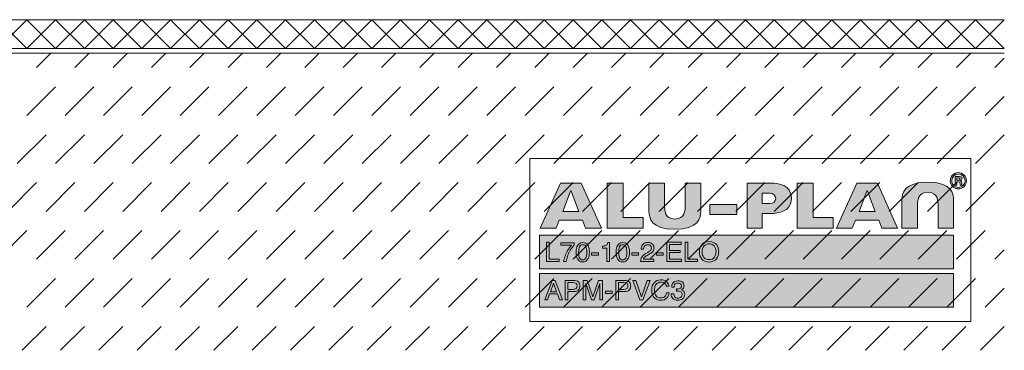
# Model space of a CAD drawing. Units: millimetres. Extents: x 0 to 208, y -210 to 0.
# Drawn here: x 105 to 208, y -208 to -173 of the extents above; entities that cross this region are included whole.
import ezdxf

# ---------------------------------------------------------------- set-up
doc = ezdxf.new("R2010")
doc.units = ezdxf.units.MM
doc.header["$MEASUREMENT"] = 0
for name, color, linetype in [('A_ALUPLAN_LOGOMARKE', 7, 'Continuous'), ('BB_BODENBELAG', 7, 'Continuous'), ('T_TROCKENESTRICH', 7, 'Continuous')]:
    doc.layers.add(name, color=color, linetype=linetype)

# ---------------------------------------------------------------- blocks, each defined once
blk = doc.blocks.new('block 58')
at = {"layer": 'A_ALUPLAN_LOGOMARKE'}
h = blk.add_hatch(color=1, dxfattribs=at)
h.dxf.hatch_style = 2
h.paths.add_polyline_path([(159.5, -196), (202.7, -196), (202.7, -199.5), (159.5, -199.5)])
at = {"layer": 'A_ALUPLAN_LOGOMARKE', "lineweight": 0}
for points in [[(159.5, -196), (202.7, -196), (202.7, -199.5), (159.5, -199.5), (159.5, -196), (159.5, -196)], [(181.1, -197.75), (181.1, -197.75)]]:
    blk.add_lwpolyline(points, dxfattribs=at)
blk = doc.blocks.new('block 57')
at = {"layer": 'A_ALUPLAN_LOGOMARKE'}
blk.add_blockref('block 58', (0, 0), dxfattribs=at)
blk = doc.blocks.new('block 59')
at = {"layer": 'A_ALUPLAN_LOGOMARKE', "lineweight": 0}
for points in [[(160.22, -196.7), (160.5, -196.7), (160.5, -198.49), (161.54, -198.49), (161.54, -198.73), (160.22, -198.73), (160.22, -196.7)], [(172.78, -196.7), (174.29, -196.7), (174.29, -196.95), (173.05, -196.95), (173.05, -197.57), (174.19, -197.57), (174.19, -197.8), (173.05, -197.8), (173.05, -198.49), (174.31, -198.49), (174.31, -198.73), (172.78, -198.73), (172.78, -196.7)], [(174.68, -196.7), (174.96, -196.7), (174.96, -198.49), (176, -198.49), (176, -198.73), (174.68, -198.73), (174.68, -196.7)], [(164.94, -197.82), (165.65, -197.82), (165.65, -198.07), (164.94, -198.07), (164.94, -197.82)], [(169.12, -197.82), (169.83, -197.82), (169.83, -198.07), (169.12, -198.07), (169.12, -197.82)], [(171.69, -197.82), (172.4, -197.82), (172.4, -198.07), (171.69, -198.07), (171.69, -197.82)]]:
    blk.add_lwpolyline(points, dxfattribs=at)
for points, knots in [([(163.12, -196.79), (163.12, -196.79), (163.12, -197.01), (163.12, -197.01), (163.05, -197.07), (162.97, -197.17), (162.86, -197.33), (162.75, -197.48), (162.66, -197.64), (162.57, -197.82), (162.49, -197.99), (162.43, -198.15), (162.39, -198.29), (162.36, -198.38), (162.33, -198.53), (162.28, -198.73), (162.28, -198.73), (162, -198.73), (162, -198.73), (162.07, -198.35), (162.21, -197.98), (162.42, -197.6), (162.55, -197.39), (162.69, -197.2), (162.83, -197.04), (162.83, -197.04), (161.71, -197.04), (161.71, -197.04), (161.71, -197.04), (161.71, -196.79), (161.71, -196.79), (161.71, -196.79), (163.12, -196.79), (163.12, -196.79)], [0, 0, 0, 0, 1, 1, 1, 2, 2, 2, 3, 3, 3, 4, 4, 4, 5, 5, 5, 6, 6, 6, 7, 7, 7, 8, 8, 8, 9, 9, 9, 10, 10, 10, 11, 11, 11, 11]), ([(164.56, -197.07), (164.65, -197.23), (164.7, -197.46), (164.7, -197.74), (164.7, -198.01), (164.66, -198.23), (164.58, -198.41), (164.46, -198.66), (164.26, -198.78), (164, -198.78), (163.75, -198.78), (163.57, -198.68), (163.45, -198.47), (163.36, -198.3), (163.31, -198.07), (163.31, -197.78), (163.31, -197.56), (163.34, -197.37), (163.39, -197.21), (163.51, -196.91), (163.71, -196.76), (164, -196.76), (164.26, -196.76), (164.45, -196.86), (164.56, -197.07)], [0, 0, 0, 0, 1, 1, 1, 2, 2, 2, 3, 3, 3, 4, 4, 4, 5, 5, 5, 6, 6, 6, 7, 7, 7, 8, 8, 8, 8]), ([(164.31, -198.39), (164.39, -198.27), (164.43, -198.06), (164.43, -197.75), (164.43, -197.53), (164.4, -197.34), (164.34, -197.2), (164.28, -197.05), (164.17, -196.98), (164.01, -196.98), (163.86, -196.98), (163.75, -197.05), (163.68, -197.19), (163.61, -197.32), (163.58, -197.52), (163.58, -197.79), (163.58, -197.99), (163.6, -198.16), (163.65, -198.28), (163.71, -198.46), (163.83, -198.56), (163.99, -198.56), (164.13, -198.56), (164.23, -198.5), (164.31, -198.39)], [0, 0, 0, 0, 1, 1, 1, 2, 2, 2, 3, 3, 3, 4, 4, 4, 5, 5, 5, 6, 6, 6, 7, 7, 7, 8, 8, 8, 8]), ([(166.06, -197.33), (166.06, -197.33), (166.06, -197.14), (166.06, -197.14), (166.25, -197.12), (166.37, -197.1), (166.45, -197.05), (166.52, -197.01), (166.57, -196.92), (166.61, -196.76), (166.61, -196.76), (166.81, -196.76), (166.81, -196.76), (166.81, -196.76), (166.81, -198.73), (166.81, -198.73), (166.81, -198.73), (166.54, -198.73), (166.54, -198.73), (166.54, -198.73), (166.54, -197.33), (166.54, -197.33), (166.54, -197.33), (166.06, -197.33), (166.06, -197.33)], [0, 0, 0, 0, 1, 1, 1, 2, 2, 2, 3, 3, 3, 4, 4, 4, 5, 5, 5, 6, 6, 6, 7, 7, 7, 8, 8, 8, 8]), ([(168.74, -197.07), (168.83, -197.23), (168.88, -197.46), (168.88, -197.74), (168.88, -198.01), (168.84, -198.23), (168.76, -198.41), (168.64, -198.66), (168.44, -198.78), (168.17, -198.78), (167.93, -198.78), (167.75, -198.68), (167.63, -198.47), (167.53, -198.3), (167.48, -198.07), (167.48, -197.78), (167.48, -197.56), (167.51, -197.37), (167.57, -197.21), (167.68, -196.91), (167.88, -196.76), (168.18, -196.76), (168.44, -196.76), (168.63, -196.86), (168.74, -197.07)], [0, 0, 0, 0, 1, 1, 1, 2, 2, 2, 3, 3, 3, 4, 4, 4, 5, 5, 5, 6, 6, 6, 7, 7, 7, 8, 8, 8, 8]), ([(168.49, -198.39), (168.57, -198.27), (168.6, -198.06), (168.6, -197.75), (168.6, -197.53), (168.58, -197.34), (168.52, -197.2), (168.46, -197.05), (168.35, -196.98), (168.19, -196.98), (168.04, -196.98), (167.93, -197.05), (167.86, -197.19), (167.79, -197.32), (167.76, -197.52), (167.76, -197.79), (167.76, -197.99), (167.78, -198.16), (167.82, -198.28), (167.89, -198.46), (168.01, -198.56), (168.17, -198.56), (168.3, -198.56), (168.41, -198.5), (168.49, -198.39)], [0, 0, 0, 0, 1, 1, 1, 2, 2, 2, 3, 3, 3, 4, 4, 4, 5, 5, 5, 6, 6, 6, 7, 7, 7, 8, 8, 8, 8]), ([(170.16, -198.29), (170.22, -198.16), (170.35, -198.05), (170.53, -197.94), (170.53, -197.94), (170.8, -197.79), (170.8, -197.79), (170.92, -197.72), (171.01, -197.66), (171.05, -197.61), (171.13, -197.54), (171.17, -197.45), (171.17, -197.35), (171.17, -197.24), (171.13, -197.14), (171.06, -197.08), (170.99, -197.01), (170.9, -196.98), (170.78, -196.98), (170.61, -196.98), (170.49, -197.04), (170.42, -197.17), (170.38, -197.24), (170.37, -197.33), (170.36, -197.46), (170.36, -197.46), (170.1, -197.46), (170.1, -197.46), (170.11, -197.28), (170.14, -197.14), (170.2, -197.04), (170.31, -196.84), (170.51, -196.75), (170.78, -196.75), (171.01, -196.75), (171.18, -196.81), (171.29, -196.93), (171.4, -197.05), (171.45, -197.19), (171.45, -197.34), (171.45, -197.5), (171.39, -197.63), (171.28, -197.75), (171.21, -197.81), (171.1, -197.89), (170.93, -197.98), (170.93, -197.98), (170.73, -198.09), (170.73, -198.09), (170.64, -198.14), (170.57, -198.18), (170.52, -198.23), (170.42, -198.31), (170.36, -198.4), (170.34, -198.5), (170.34, -198.5), (171.44, -198.5), (171.44, -198.5), (171.44, -198.5), (171.44, -198.73), (171.44, -198.73), (171.44, -198.73), (170.05, -198.73), (170.05, -198.73), (170.06, -198.56), (170.1, -198.41), (170.16, -198.29)], [0, 0, 0, 0, 1, 1, 1, 2, 2, 2, 3, 3, 3, 4, 4, 4, 5, 5, 5, 6, 6, 6, 7, 7, 7, 8, 8, 8, 9, 9, 9, 10, 10, 10, 11, 11, 11, 12, 12, 12, 13, 13, 13, 14, 14, 14, 15, 15, 15, 16, 16, 16, 17, 17, 17, 18, 18, 18, 19, 19, 19, 20, 20, 20, 21, 21, 21, 22, 22, 22, 22]), ([(178, -196.99), (178.13, -197.17), (178.2, -197.4), (178.2, -197.68), (178.2, -197.98), (178.12, -198.24), (177.97, -198.44), (177.78, -198.67), (177.52, -198.79), (177.18, -198.79), (176.86, -198.79), (176.61, -198.69), (176.43, -198.48), (176.26, -198.28), (176.18, -198.03), (176.18, -197.73), (176.18, -197.45), (176.25, -197.22), (176.39, -197.02), (176.57, -196.77), (176.83, -196.65), (177.18, -196.65), (177.55, -196.65), (177.82, -196.76), (178, -196.99)], [0, 0, 0, 0, 1, 1, 1, 2, 2, 2, 3, 3, 3, 4, 4, 4, 5, 5, 5, 6, 6, 6, 7, 7, 7, 8, 8, 8, 8]), ([(177.75, -198.28), (177.86, -198.11), (177.92, -197.91), (177.92, -197.69), (177.92, -197.45), (177.85, -197.26), (177.72, -197.11), (177.6, -196.97), (177.42, -196.89), (177.2, -196.89), (176.99, -196.89), (176.81, -196.97), (176.68, -197.11), (176.54, -197.25), (176.47, -197.47), (176.47, -197.75), (176.47, -197.97), (176.53, -198.16), (176.65, -198.31), (176.76, -198.47), (176.95, -198.54), (177.21, -198.54), (177.46, -198.54), (177.64, -198.46), (177.75, -198.28)], [0, 0, 0, 0, 1, 1, 1, 2, 2, 2, 3, 3, 3, 4, 4, 4, 5, 5, 5, 6, 6, 6, 7, 7, 7, 8, 8, 8, 8])]:
    blk.add_open_spline(points, degree=3, knots=knots, dxfattribs=at)
blk = doc.blocks.new('block 61')
at = {"layer": 'A_ALUPLAN_LOGOMARKE'}
h = blk.add_hatch(color=250, dxfattribs=at)
h.dxf.hatch_style = 2
h.paths.add_polyline_path([(159.5, -200), (202.7, -200), (202.7, -203.5), (159.5, -203.5)])
at = {"layer": 'A_ALUPLAN_LOGOMARKE', "lineweight": 0}
for points in [[(159.5, -200), (202.7, -200), (202.7, -203.5), (159.5, -203.5), (159.5, -200), (159.5, -200)], [(181.1, -201.75), (181.1, -201.75)]]:
    blk.add_lwpolyline(points, dxfattribs=at)
blk = doc.blocks.new('block 60')
at = {"layer": 'A_ALUPLAN_LOGOMARKE'}
blk.add_blockref('block 61', (0, 0), dxfattribs=at)
blk = doc.blocks.new('block 62')
at = {"layer": 'A_ALUPLAN_LOGOMARKE', "lineweight": 0}
for points in [[(160.82, -200.71), (161.14, -200.71), (161.89, -202.73), (161.58, -202.73), (161.37, -202.12), (160.55, -202.12), (160.33, -202.73), (160.04, -202.73), (160.82, -200.71)], [(161.28, -201.9), (160.97, -201.01), (160.64, -201.9), (161.28, -201.9)], [(169.54, -200.71), (170.14, -202.43), (170.72, -200.71), (171.04, -200.71), (170.28, -202.73), (169.98, -202.73), (169.23, -200.71), (169.54, -200.71)], [(166.38, -201.82), (167.09, -201.82), (167.09, -202.07), (166.38, -202.07), (166.38, -201.82)]]:
    blk.add_lwpolyline(points, dxfattribs=at)
for points, knots in [([(162.18, -200.71), (162.18, -200.71), (163.1, -200.71), (163.1, -200.71), (163.29, -200.71), (163.43, -200.76), (163.55, -200.86), (163.66, -200.96), (163.72, -201.1), (163.72, -201.29), (163.72, -201.44), (163.67, -201.58), (163.57, -201.7), (163.46, -201.82), (163.31, -201.87), (163.1, -201.87), (163.1, -201.87), (162.46, -201.87), (162.46, -201.87), (162.46, -201.87), (162.46, -202.73), (162.46, -202.73), (162.46, -202.73), (162.18, -202.73), (162.18, -202.73), (162.18, -202.73), (162.18, -200.71), (162.18, -200.71)], [0, 0, 0, 0, 1, 1, 1, 2, 2, 2, 3, 3, 3, 4, 4, 4, 5, 5, 5, 6, 6, 6, 7, 7, 7, 8, 8, 8, 9, 9, 9, 9]), ([(163.26, -200.98), (163.2, -200.95), (163.12, -200.94), (163.01, -200.94), (163.01, -200.94), (162.46, -200.94), (162.46, -200.94), (162.46, -200.94), (162.46, -201.64), (162.46, -201.64), (162.46, -201.64), (163.01, -201.64), (163.01, -201.64), (163.14, -201.64), (163.24, -201.62), (163.32, -201.56), (163.39, -201.51), (163.43, -201.42), (163.43, -201.29), (163.43, -201.14), (163.38, -201.04), (163.26, -200.98)], [0, 0, 0, 0, 1, 1, 1, 2, 2, 2, 3, 3, 3, 4, 4, 4, 5, 5, 5, 6, 6, 6, 7, 7, 7, 7]), ([(164.07, -200.71), (164.07, -200.71), (164.47, -200.71), (164.47, -200.71), (164.47, -200.71), (165.07, -202.42), (165.07, -202.42), (165.07, -202.42), (165.66, -200.71), (165.66, -200.71), (165.66, -200.71), (166.06, -200.71), (166.06, -200.71), (166.06, -200.71), (166.06, -202.73), (166.06, -202.73), (166.06, -202.73), (165.79, -202.73), (165.79, -202.73), (165.79, -202.73), (165.79, -201.53), (165.79, -201.53), (165.79, -201.49), (165.79, -201.42), (165.79, -201.33), (165.8, -201.23), (165.8, -201.13), (165.8, -201.02), (165.8, -201.02), (165.2, -202.73), (165.2, -202.73), (165.2, -202.73), (164.93, -202.73), (164.93, -202.73), (164.93, -202.73), (164.33, -201.02), (164.33, -201.02), (164.33, -201.02), (164.33, -201.08), (164.33, -201.08), (164.33, -201.13), (164.33, -201.21), (164.33, -201.31), (164.34, -201.41), (164.34, -201.49), (164.34, -201.53), (164.34, -201.53), (164.34, -202.73), (164.34, -202.73), (164.34, -202.73), (164.07, -202.73), (164.07, -202.73), (164.07, -202.73), (164.07, -200.71), (164.07, -200.71)], [0, 0, 0, 0, 1, 1, 1, 2, 2, 2, 3, 3, 3, 4, 4, 4, 5, 5, 5, 6, 6, 6, 7, 7, 7, 8, 8, 8, 9, 9, 9, 10, 10, 10, 11, 11, 11, 12, 12, 12, 13, 13, 13, 14, 14, 14, 15, 15, 15, 16, 16, 16, 17, 17, 17, 18, 18, 18, 18]), ([(167.47, -200.71), (167.47, -200.71), (168.4, -200.71), (168.4, -200.71), (168.58, -200.71), (168.73, -200.76), (168.85, -200.86), (168.96, -200.96), (169.02, -201.1), (169.02, -201.29), (169.02, -201.44), (168.96, -201.58), (168.86, -201.7), (168.76, -201.82), (168.61, -201.87), (168.4, -201.87), (168.4, -201.87), (167.75, -201.87), (167.75, -201.87), (167.75, -201.87), (167.75, -202.73), (167.75, -202.73), (167.75, -202.73), (167.47, -202.73), (167.47, -202.73), (167.47, -202.73), (167.47, -200.71), (167.47, -200.71)], [0, 0, 0, 0, 1, 1, 1, 2, 2, 2, 3, 3, 3, 4, 4, 4, 5, 5, 5, 6, 6, 6, 7, 7, 7, 8, 8, 8, 9, 9, 9, 9]), ([(168.56, -200.98), (168.5, -200.95), (168.42, -200.94), (168.31, -200.94), (168.31, -200.94), (167.75, -200.94), (167.75, -200.94), (167.75, -200.94), (167.75, -201.64), (167.75, -201.64), (167.75, -201.64), (168.31, -201.64), (168.31, -201.64), (168.43, -201.64), (168.54, -201.62), (168.61, -201.56), (168.69, -201.51), (168.73, -201.42), (168.73, -201.29), (168.73, -201.14), (168.68, -201.04), (168.56, -200.98)], [0, 0, 0, 0, 1, 1, 1, 2, 2, 2, 3, 3, 3, 4, 4, 4, 5, 5, 5, 6, 6, 6, 7, 7, 7, 7]), ([(172.77, -200.85), (172.91, -200.99), (172.99, -201.14), (173.01, -201.31), (173.01, -201.31), (172.73, -201.31), (172.73, -201.31), (172.7, -201.18), (172.64, -201.08), (172.55, -201), (172.46, -200.93), (172.33, -200.89), (172.17, -200.89), (171.97, -200.89), (171.81, -200.96), (171.68, -201.1), (171.56, -201.24), (171.5, -201.45), (171.5, -201.74), (171.5, -201.98), (171.55, -202.17), (171.66, -202.32), (171.78, -202.47), (171.94, -202.54), (172.16, -202.54), (172.37, -202.54), (172.52, -202.46), (172.63, -202.31), (172.68, -202.23), (172.73, -202.12), (172.75, -201.99), (172.75, -201.99), (173.03, -201.99), (173.03, -201.99), (173, -202.2), (172.92, -202.38), (172.79, -202.52), (172.62, -202.7), (172.41, -202.78), (172.13, -202.78), (171.89, -202.78), (171.69, -202.71), (171.53, -202.57), (171.32, -202.38), (171.21, -202.09), (171.21, -201.7), (171.21, -201.4), (171.29, -201.15), (171.45, -200.96), (171.62, -200.75), (171.86, -200.65), (172.17, -200.65), (172.42, -200.65), (172.63, -200.72), (172.77, -200.85)], [0, 0, 0, 0, 1, 1, 1, 2, 2, 2, 3, 3, 3, 4, 4, 4, 5, 5, 5, 6, 6, 6, 7, 7, 7, 8, 8, 8, 9, 9, 9, 10, 10, 10, 11, 11, 11, 12, 12, 12, 13, 13, 13, 14, 14, 14, 15, 15, 15, 16, 16, 16, 17, 17, 17, 18, 18, 18, 18]), ([(173.4, -202.59), (173.29, -202.46), (173.24, -202.31), (173.24, -202.12), (173.24, -202.12), (173.5, -202.12), (173.5, -202.12), (173.52, -202.25), (173.54, -202.34), (173.58, -202.4), (173.64, -202.51), (173.76, -202.56), (173.94, -202.56), (174.07, -202.56), (174.18, -202.52), (174.26, -202.45), (174.34, -202.38), (174.38, -202.29), (174.38, -202.18), (174.38, -202.05), (174.34, -201.95), (174.25, -201.9), (174.17, -201.84), (174.05, -201.82), (173.9, -201.82), (173.88, -201.82), (173.86, -201.82), (173.84, -201.82), (173.83, -201.82), (173.81, -201.82), (173.79, -201.82), (173.79, -201.82), (173.79, -201.6), (173.79, -201.6), (173.82, -201.6), (173.84, -201.6), (173.86, -201.6), (173.88, -201.61), (173.89, -201.61), (173.92, -201.61), (174.01, -201.61), (174.09, -201.59), (174.15, -201.56), (174.26, -201.51), (174.31, -201.42), (174.31, -201.29), (174.31, -201.19), (174.27, -201.11), (174.2, -201.06), (174.13, -201.01), (174.05, -200.98), (173.95, -200.98), (173.78, -200.98), (173.67, -201.03), (173.6, -201.14), (173.57, -201.21), (173.55, -201.29), (173.54, -201.4), (173.54, -201.4), (173.29, -201.4), (173.29, -201.4), (173.29, -201.26), (173.32, -201.13), (173.38, -201.03), (173.48, -200.85), (173.67, -200.75), (173.93, -200.75), (174.13, -200.75), (174.29, -200.8), (174.41, -200.89), (174.52, -200.98), (174.57, -201.11), (174.57, -201.28), (174.57, -201.4), (174.54, -201.5), (174.47, -201.57), (174.43, -201.62), (174.38, -201.66), (174.31, -201.68), (174.42, -201.71), (174.5, -201.77), (174.56, -201.85), (174.62, -201.93), (174.65, -202.03), (174.65, -202.15), (174.65, -202.33), (174.59, -202.49), (174.46, -202.61), (174.33, -202.72), (174.15, -202.78), (173.92, -202.78), (173.68, -202.78), (173.51, -202.72), (173.4, -202.59)], [0, 0, 0, 0, 1, 1, 1, 2, 2, 2, 3, 3, 3, 4, 4, 4, 5, 5, 5, 6, 6, 6, 7, 7, 7, 8, 8, 8, 9, 9, 9, 10, 10, 10, 11, 11, 11, 12, 12, 12, 13, 13, 13, 14, 14, 14, 15, 15, 15, 16, 16, 16, 17, 17, 17, 18, 18, 18, 19, 19, 19, 20, 20, 20, 21, 21, 21, 22, 22, 22, 23, 23, 23, 24, 24, 24, 25, 25, 25, 26, 26, 26, 27, 27, 27, 28, 28, 28, 29, 29, 29, 30, 30, 30, 31, 31, 31, 31])]:
    blk.add_open_spline(points, degree=3, knots=knots, dxfattribs=at)
blk = doc.blocks.new('block 64')
at = {"layer": 'A_ALUPLAN_LOGOMARKE'}
h = blk.add_hatch(color=250, dxfattribs=at)
edge = h.paths.add_edge_path()
edge.add_spline(control_points=[(200.01, -191.51), (198.96, -191.51), (198.94, -192.39), (198.94, -192.98), (198.94, -192.98), (198.94, -195.25), (198.94, -195.25), (198.94, -195.25), (197.32, -195.25), (197.32, -195.25), (197.32, -195.25), (197.32, -192.34), (197.32, -192.34), (197.32, -191.64), (197.53, -190.45), (200.01, -190.45), (202.5, -190.45), (202.71, -191.64), (202.71, -192.34), (202.71, -192.34), (202.71, -195.25), (202.71, -195.25), (202.71, -195.25), (201.09, -195.25), (201.09, -195.25), (201.09, -195.25), (201.09, -192.98), (201.09, -192.98), (201.09, -192.39), (201.07, -191.51), (200.01, -191.51)], knot_values=[0, 0, 0, 0, 1, 1, 1, 2, 2, 2, 3, 3, 3, 4, 4, 4, 5, 5, 5, 6, 6, 6, 7, 7, 7, 8, 8, 8, 9, 9, 9, 10, 10, 10, 10], degree=3, periodic=1)
at = {"layer": 'A_ALUPLAN_LOGOMARKE', "lineweight": 0}
blk.add_open_spline([(200.01, -191.51), (198.96, -191.51), (198.94, -192.39), (198.94, -192.98), (198.94, -192.98), (198.94, -195.25), (198.94, -195.25), (198.94, -195.25), (197.32, -195.25), (197.32, -195.25), (197.32, -195.25), (197.32, -192.34), (197.32, -192.34), (197.32, -191.64), (197.53, -190.45), (200.01, -190.45), (202.5, -190.45), (202.71, -191.64), (202.71, -192.34), (202.71, -192.34), (202.71, -195.25), (202.71, -195.25), (202.71, -195.25), (201.09, -195.25), (201.09, -195.25), (201.09, -195.25), (201.09, -192.98), (201.09, -192.98), (201.09, -192.39), (201.07, -191.51), (200.01, -191.51)], degree=3, knots=[0, 0, 0, 0, 1, 1, 1, 2, 2, 2, 3, 3, 3, 4, 4, 4, 5, 5, 5, 6, 6, 6, 7, 7, 7, 8, 8, 8, 9, 9, 9, 10, 10, 10, 10], dxfattribs=at)
blk = doc.blocks.new('block 65')
at = {"layer": 'A_ALUPLAN_LOGOMARKE'}
blk.add_hatch(color=250, dxfattribs=at).paths.add_polyline_path([(186.4, -195.25), (186.4, -190.56), (188.04, -190.56), (188.04, -194.13), (190.15, -194.13), (190.15, -195.25)])
at = {"layer": 'A_ALUPLAN_LOGOMARKE', "lineweight": 0}
blk.add_lwpolyline([(186.4, -195.25), (186.4, -190.56), (188.04, -190.56), (188.04, -194.13), (190.15, -194.13), (190.15, -195.25), (186.4, -195.25)], dxfattribs=at)
blk = doc.blocks.new('block 66')
at = {"layer": 'A_ALUPLAN_LOGOMARKE'}
blk.add_hatch(color=250, dxfattribs=at).paths.add_polyline_path([(177.28, -192.79), (180.09, -192.79), (180.09, -193.84), (177.28, -193.84)])
at = {"layer": 'A_ALUPLAN_LOGOMARKE', "lineweight": 0}
blk.add_lwpolyline([(177.28, -192.79), (180.09, -192.79), (180.09, -193.84), (177.28, -193.84), (177.28, -192.79)], dxfattribs=at)
blk = doc.blocks.new('block 67')
at = {"layer": 'A_ALUPLAN_LOGOMARKE'}
h = blk.add_hatch(color=250, dxfattribs=at)
edge = h.paths.add_edge_path()
edge.add_spline(control_points=[(173.62, -194.3), (174.68, -194.3), (174.7, -193.42), (174.7, -192.84), (174.7, -192.84), (174.7, -190.56), (174.7, -190.56), (174.7, -190.56), (176.32, -190.56), (176.32, -190.56), (176.32, -190.56), (176.32, -193.47), (176.32, -193.47), (176.32, -194.17), (176.1, -195.37), (173.62, -195.37), (171.14, -195.37), (170.92, -194.17), (170.92, -193.47), (170.92, -193.47), (170.92, -190.56), (170.92, -190.56), (170.92, -190.56), (172.54, -190.56), (172.54, -190.56), (172.54, -190.56), (172.54, -192.84), (172.54, -192.84), (172.54, -193.42), (172.56, -194.3), (173.62, -194.3)], knot_values=[0, 0, 0, 0, 1, 1, 1, 2, 2, 2, 3, 3, 3, 4, 4, 4, 5, 5, 5, 6, 6, 6, 7, 7, 7, 8, 8, 8, 9, 9, 9, 10, 10, 10, 10], degree=3, periodic=1)
at = {"layer": 'A_ALUPLAN_LOGOMARKE', "lineweight": 0}
blk.add_open_spline([(173.62, -194.3), (174.68, -194.3), (174.7, -193.42), (174.7, -192.84), (174.7, -192.84), (174.7, -190.56), (174.7, -190.56), (174.7, -190.56), (176.32, -190.56), (176.32, -190.56), (176.32, -190.56), (176.32, -193.47), (176.32, -193.47), (176.32, -194.17), (176.1, -195.37), (173.62, -195.37), (171.14, -195.37), (170.92, -194.17), (170.92, -193.47), (170.92, -193.47), (170.92, -190.56), (170.92, -190.56), (170.92, -190.56), (172.54, -190.56), (172.54, -190.56), (172.54, -190.56), (172.54, -192.84), (172.54, -192.84), (172.54, -193.42), (172.56, -194.3), (173.62, -194.3)], degree=3, knots=[0, 0, 0, 0, 1, 1, 1, 2, 2, 2, 3, 3, 3, 4, 4, 4, 5, 5, 5, 6, 6, 6, 7, 7, 7, 8, 8, 8, 9, 9, 9, 10, 10, 10, 10], dxfattribs=at)
blk = doc.blocks.new('block 68')
at = {"layer": 'A_ALUPLAN_LOGOMARKE'}
blk.add_hatch(color=250, dxfattribs=at).paths.add_polyline_path([(166.56, -195.25), (166.56, -190.56), (168.21, -190.56), (168.21, -194.13), (170.32, -194.13), (170.32, -195.25)])
at = {"layer": 'A_ALUPLAN_LOGOMARKE', "lineweight": 0}
blk.add_lwpolyline([(166.56, -195.25), (166.56, -190.56), (168.21, -190.56), (168.21, -194.13), (170.32, -194.13), (170.32, -195.25), (166.56, -195.25)], dxfattribs=at)
blk = doc.blocks.new('block 63')
at = {"layer": 'A_ALUPLAN_LOGOMARKE'}
h = blk.add_hatch(color=250, dxfattribs=at)
edge = h.paths.add_edge_path()
edge.add_spline(control_points=[(204.05, -190.31), (204.05, -189.84), (203.67, -189.46), (203.2, -189.46), (202.74, -189.46), (202.36, -189.85), (202.36, -190.31), (202.36, -190.77), (202.74, -191.15), (203.2, -191.15), (203.67, -191.15), (204.05, -190.77), (204.05, -190.31)], knot_values=[0, 0, 0, 0, 1, 1, 1, 2, 2, 2, 3, 3, 3, 4, 4, 4, 4], degree=3, periodic=1)
edge = h.paths.add_edge_path()
edge.add_spline(control_points=[(203.9, -190.31), (203.9, -190.69), (203.59, -191), (203.2, -191), (202.82, -191), (202.51, -190.69), (202.51, -190.31), (202.51, -189.93), (202.82, -189.61), (203.2, -189.61), (203.59, -189.61), (203.9, -189.92), (203.9, -190.31)], knot_values=[0, 0, 0, 0, 1, 1, 1, 2, 2, 2, 3, 3, 3, 4, 4, 4, 4], degree=3, periodic=1)
edge = h.paths.add_edge_path()
edge.add_spline(control_points=[(203.61, -190.75), (203.53, -190.59), (203.65, -190.42), (203.43, -190.33), (203.53, -190.29), (203.59, -190.23), (203.59, -190.12), (203.59, -189.89), (203.37, -189.85), (203.19, -189.85), (203.19, -189.85), (202.86, -189.85), (202.86, -189.85), (202.86, -189.85), (202.86, -190.75), (202.86, -190.75), (202.86, -190.75), (203.06, -190.75), (203.06, -190.75), (203.06, -190.75), (203.06, -190.41), (203.06, -190.41), (203.06, -190.41), (203.16, -190.41), (203.16, -190.41), (203.48, -190.41), (203.33, -190.57), (203.41, -190.75), (203.41, -190.75), (203.61, -190.75), (203.61, -190.75)], knot_values=[0, 0, 0, 0, 1, 1, 1, 2, 2, 2, 3, 3, 3, 4, 4, 4, 5, 5, 5, 6, 6, 6, 7, 7, 7, 8, 8, 8, 9, 9, 9, 10, 10, 10, 10], degree=3, periodic=1)
edge = h.paths.add_edge_path()
edge.add_spline(control_points=[(203.4, -190.13), (203.4, -190.25), (203.28, -190.26), (203.18, -190.26), (203.18, -190.26), (203.06, -190.26), (203.06, -190.26), (203.06, -190.26), (203.06, -190.01), (203.06, -190.01), (203.06, -190.01), (203.18, -190.01), (203.18, -190.01), (203.26, -190.01), (203.4, -190.01), (203.4, -190.13)], knot_values=[0, 0, 0, 0, 1, 1, 1, 2, 2, 2, 3, 3, 3, 4, 4, 4, 5, 5, 5, 5], degree=3, periodic=1)
h = blk.add_hatch(color=250, dxfattribs=at)
h.paths.add_polyline_path([(161.69, -190.56), (159.58, -195.25), (161.22, -195.25), (161.55, -194.43), (163.99, -194.43), (164.31, -195.25), (165.96, -195.25), (163.85, -190.56)])
h.paths.add_polyline_path([(161.92, -193.52), (162.72, -191.41), (162.77, -191.32), (162.81, -191.41), (163.61, -193.52)])
h = blk.add_hatch(color=250, dxfattribs=at)
edge = h.paths.add_edge_path()
edge.add_spline(control_points=[(182.74, -191.61), (182.74, -191.61), (183.55, -191.61), (183.55, -191.61), (183.87, -191.61), (184.15, -191.85), (184.15, -192.15), (184.15, -192.45), (183.87, -192.69), (183.55, -192.69), (183.55, -192.69), (182.74, -192.69), (182.74, -192.69), (182.74, -192.69), (182.74, -191.61), (182.74, -191.61)], knot_values=[0, 0, 0, 0, 1, 1, 1, 2, 2, 2, 3, 3, 3, 4, 4, 4, 5, 5, 5, 5], degree=3, periodic=1)
edge = h.paths.add_edge_path()
edge.add_spline(control_points=[(181.17, -190.56), (181.17, -190.56), (181.17, -195.25), (181.17, -195.25), (181.17, -195.25), (182.74, -195.25), (182.74, -195.25), (182.74, -195.25), (182.74, -193.72), (182.74, -193.72), (182.74, -193.72), (183.64, -193.72), (183.64, -193.72), (184.38, -193.72), (185.79, -193.55), (185.79, -192.13), (185.79, -190.72), (184.38, -190.56), (183.64, -190.56), (183.64, -190.56), (182.74, -190.56), (182.74, -190.56), (182.74, -190.56), (181.17, -190.56), (181.17, -190.56)], knot_values=[0, 0, 0, 0, 1, 1, 1, 2, 2, 2, 3, 3, 3, 4, 4, 4, 5, 5, 5, 6, 6, 6, 7, 7, 7, 8, 8, 8, 8], degree=3, periodic=1)
h = blk.add_hatch(color=250, dxfattribs=at)
h.paths.add_polyline_path([(192.61, -190.56), (190.5, -195.25), (192.14, -195.25), (192.47, -194.43), (194.9, -194.43), (195.23, -195.25), (196.87, -195.25), (194.77, -190.56)])
h.paths.add_polyline_path([(192.84, -193.52), (193.64, -191.41), (193.69, -191.32), (193.73, -191.41), (194.53, -193.52)])
at = {"layer": 'A_ALUPLAN_LOGOMARKE', "lineweight": 0}
for points in [[(161.69, -190.56), (159.58, -195.25), (161.22, -195.25), (161.55, -194.43), (163.99, -194.43), (164.31, -195.25), (165.96, -195.25), (163.85, -190.56), (161.69, -190.56)], [(192.61, -190.56), (190.5, -195.25), (192.14, -195.25), (192.47, -194.43), (194.9, -194.43), (195.23, -195.25), (196.87, -195.25), (194.77, -190.56), (192.61, -190.56)], [(161.92, -193.52), (162.72, -191.41), (162.77, -191.32), (162.81, -191.41), (163.61, -193.52), (161.92, -193.52)], [(192.84, -193.52), (193.64, -191.41), (193.69, -191.32), (193.73, -191.41), (194.53, -193.52), (192.84, -193.52)]]:
    blk.add_lwpolyline(points, dxfattribs=at)
for points, knots in [([(204.05, -190.31), (204.05, -189.84), (203.67, -189.46), (203.2, -189.46), (202.74, -189.46), (202.36, -189.85), (202.36, -190.31), (202.36, -190.77), (202.74, -191.15), (203.2, -191.15), (203.67, -191.15), (204.05, -190.77), (204.05, -190.31)], [0, 0, 0, 0, 1, 1, 1, 2, 2, 2, 3, 3, 3, 4, 4, 4, 4]), ([(203.9, -190.31), (203.9, -190.69), (203.59, -191), (203.2, -191), (202.82, -191), (202.51, -190.69), (202.51, -190.31), (202.51, -189.93), (202.82, -189.61), (203.2, -189.61), (203.59, -189.61), (203.9, -189.92), (203.9, -190.31)], [0, 0, 0, 0, 1, 1, 1, 2, 2, 2, 3, 3, 3, 4, 4, 4, 4]), ([(203.61, -190.75), (203.53, -190.59), (203.65, -190.42), (203.43, -190.33), (203.53, -190.29), (203.59, -190.23), (203.59, -190.12), (203.59, -189.89), (203.37, -189.85), (203.19, -189.85), (203.19, -189.85), (202.86, -189.85), (202.86, -189.85), (202.86, -189.85), (202.86, -190.75), (202.86, -190.75), (202.86, -190.75), (203.06, -190.75), (203.06, -190.75), (203.06, -190.75), (203.06, -190.41), (203.06, -190.41), (203.06, -190.41), (203.16, -190.41), (203.16, -190.41), (203.48, -190.41), (203.33, -190.57), (203.41, -190.75), (203.41, -190.75), (203.61, -190.75), (203.61, -190.75)], [0, 0, 0, 0, 1, 1, 1, 2, 2, 2, 3, 3, 3, 4, 4, 4, 5, 5, 5, 6, 6, 6, 7, 7, 7, 8, 8, 8, 9, 9, 9, 10, 10, 10, 10]), ([(203.4, -190.13), (203.4, -190.25), (203.28, -190.26), (203.18, -190.26), (203.18, -190.26), (203.06, -190.26), (203.06, -190.26), (203.06, -190.26), (203.06, -190.01), (203.06, -190.01), (203.06, -190.01), (203.18, -190.01), (203.18, -190.01), (203.26, -190.01), (203.4, -190.01), (203.4, -190.13)], [0, 0, 0, 0, 1, 1, 1, 2, 2, 2, 3, 3, 3, 4, 4, 4, 5, 5, 5, 5]), ([(181.17, -190.56), (181.17, -190.56), (181.17, -195.25), (181.17, -195.25), (181.17, -195.25), (182.74, -195.25), (182.74, -195.25), (182.74, -195.25), (182.74, -193.72), (182.74, -193.72), (182.74, -193.72), (183.64, -193.72), (183.64, -193.72), (184.38, -193.72), (185.79, -193.55), (185.79, -192.13), (185.79, -190.72), (184.38, -190.56), (183.64, -190.56), (183.64, -190.56), (182.74, -190.56), (182.74, -190.56), (182.74, -190.56), (181.17, -190.56), (181.17, -190.56)], [0, 0, 0, 0, 1, 1, 1, 2, 2, 2, 3, 3, 3, 4, 4, 4, 5, 5, 5, 6, 6, 6, 7, 7, 7, 8, 8, 8, 8]), ([(182.74, -191.61), (182.74, -191.61), (183.55, -191.61), (183.55, -191.61), (183.87, -191.61), (184.15, -191.85), (184.15, -192.15), (184.15, -192.45), (183.87, -192.69), (183.55, -192.69), (183.55, -192.69), (182.74, -192.69), (182.74, -192.69), (182.74, -192.69), (182.74, -191.61), (182.74, -191.61)], [0, 0, 0, 0, 1, 1, 1, 2, 2, 2, 3, 3, 3, 4, 4, 4, 5, 5, 5, 5])]:
    blk.add_open_spline(points, degree=3, knots=knots, dxfattribs=at)
at = {"layer": 'A_ALUPLAN_LOGOMARKE'}
for name in ['block 68', 'block 67', 'block 65', 'block 64', 'block 66']:
    blk.add_blockref(name, (0, 0), dxfattribs=at)

msp = doc.modelspace()

# ---------------------------------------------------------------- linework, layer by layer
at = {"layer": 'A_ALUPLAN_LOGOMARKE', "lineweight": 0}
msp.add_lwpolyline([(158.5, -188), (204.5, -188), (204.5, -205), (158.5, -205), (158.5, -188), (158.5, -188)], dxfattribs=at)
at = {"layer": 'BB_BODENBELAG', "color": 250, "lineweight": 20}
for points in [[(208, -176.5), (44.5, -176.5), (44.5, -173.5), (208, -173.5)], [(106, -173.5), (103, -176.5)], [(103, -173.5), (106, -176.5)], [(109, -173.5), (106, -176.5)], [(106, -173.5), (109, -176.5)], [(112, -173.5), (109, -176.5)], [(109, -173.5), (112, -176.5)], [(115, -173.5), (112, -176.5)], [(112, -173.5), (115, -176.5)], [(118, -173.5), (115, -176.5)], [(115, -173.5), (118, -176.5)], [(121, -173.5), (118, -176.5)], [(118, -173.5), (121, -176.5)], [(124, -173.5), (121, -176.5)], [(121, -173.5), (124, -176.5)], [(127, -173.5), (124, -176.5)], [(124, -173.5), (127, -176.5)], [(130, -173.5), (127, -176.5)], [(127, -173.5), (130, -176.5)], [(133, -173.5), (130, -176.5)], [(130, -173.5), (133, -176.5)], [(136, -173.5), (133, -176.5)], [(133, -173.5), (136, -176.5)], [(139, -173.5), (136, -176.5)], [(136, -173.5), (139, -176.5)], [(142, -173.5), (139, -176.5)], [(139, -173.5), (142, -176.5)], [(145, -173.5), (142, -176.5)], [(142, -173.5), (145, -176.5)], [(148, -173.5), (145, -176.5)], [(145, -173.5), (148, -176.5)], [(151, -173.5), (148, -176.5)], [(148, -173.5), (151, -176.5)], [(154, -173.5), (151, -176.5)], [(151, -173.5), (154, -176.5)], [(157, -173.5), (154, -176.5)], [(154, -173.5), (157, -176.5)], [(160, -173.5), (157, -176.5)], [(157, -173.5), (160, -176.5)], [(163, -173.5), (160, -176.5)], [(160, -173.5), (163, -176.5)], [(166, -173.5), (163, -176.5)], [(163, -173.5), (166, -176.5)], [(169, -173.5), (166, -176.5)], [(166, -173.5), (169, -176.5)], [(172, -173.5), (169, -176.5)], [(169, -173.5), (172, -176.5)], [(175, -173.5), (172, -176.5)], [(172, -173.5), (175, -176.5)], [(178, -173.5), (175, -176.5)], [(175, -173.5), (178, -176.5)], [(181, -173.5), (178, -176.5)], [(178, -173.5), (181, -176.5)], [(184, -173.5), (181, -176.5)], [(181, -173.5), (184, -176.5)], [(187, -173.5), (184, -176.5)], [(184, -173.5), (187, -176.5)], [(190, -173.5), (187, -176.5)], [(187, -173.5), (190, -176.5)], [(193, -173.5), (190, -176.5)], [(190, -173.5), (193, -176.5)], [(196, -173.5), (193, -176.5)], [(193, -173.5), (196, -176.5)], [(199, -173.5), (196, -176.5)], [(196, -173.5), (199, -176.5)], [(202, -173.5), (199, -176.5)], [(199, -173.5), (202, -176.5)], [(205, -173.5), (202, -176.5)], [(202, -173.5), (205, -176.5)], [(208, -173.5), (205, -176.5)], [(205, -173.5), (208, -176.5)]]:
    msp.add_lwpolyline(points, dxfattribs=at)
at = {"layer": 'T_TROCKENESTRICH', "color": 250, "lineweight": 20}
for points in [[(50, -208), (50, -177), (208, -177)], [(108.5, -177), (107, -178.5)], [(112.5, -177), (111, -178.5)], [(116.5, -177), (115, -178.5)], [(120.5, -177), (119, -178.5)], [(124.5, -177), (123, -178.5)], [(128.5, -177), (127, -178.5)], [(132.5, -177), (131, -178.5)], [(136.5, -177), (135, -178.5)], [(140.5, -177), (139, -178.5)], [(144.5, -177), (143, -178.5)], [(148.5, -177), (147, -178.5)], [(152.5, -177), (151, -178.5)], [(156.5, -177), (155, -178.5)], [(160.5, -177), (159, -178.5)], [(164.5, -177), (163, -178.5)], [(168.5, -177), (167, -178.5)], [(172.5, -177), (171, -178.5)], [(176.5, -177), (175, -178.5)], [(180.5, -177), (179, -178.5)], [(184.5, -177), (183, -178.5)], [(188.5, -177), (187, -178.5)], [(192.5, -177), (191, -178.5)], [(196.5, -177), (195, -178.5)], [(200.5, -177), (199, -178.5)], [(204.5, -177), (203, -178.5)], [(208, -177.5), (207, -178.5)], [(109, -180.5), (106, -183.5)], [(113, -180.5), (110, -183.5)], [(117, -180.5), (114, -183.5)], [(121, -180.5), (118, -183.5)], [(125, -180.5), (122, -183.5)], [(129, -180.5), (126, -183.5)], [(133, -180.5), (130, -183.5)], [(137, -180.5), (134, -183.5)], [(141, -180.5), (138, -183.5)], [(145, -180.5), (142, -183.5)], [(149, -180.5), (146, -183.5)], [(153, -180.5), (150, -183.5)], [(157, -180.5), (154, -183.5)], [(161, -180.5), (158, -183.5)], [(165, -180.5), (162, -183.5)], [(169, -180.5), (166, -183.5)], [(173, -180.5), (170, -183.5)], [(177, -180.5), (174, -183.5)], [(181, -180.5), (178, -183.5)], [(185, -180.5), (182, -183.5)], [(189, -180.5), (186, -183.5)], [(193, -180.5), (190, -183.5)], [(197, -180.5), (194, -183.5)], [(201, -180.5), (198, -183.5)], [(205, -180.5), (202, -183.5)], [(208, -181.5), (206, -183.5)], [(108, -185.5), (105, -188.5)], [(112, -185.5), (109, -188.5)], [(116, -185.5), (113, -188.5)], [(120, -185.5), (117, -188.5)], [(124, -185.5), (121, -188.5)], [(128, -185.5), (125, -188.5)], [(132, -185.5), (129, -188.5)], [(136, -185.5), (133, -188.5)], [(140, -185.5), (137, -188.5)], [(144, -185.5), (141, -188.5)], [(148, -185.5), (145, -188.5)], [(152, -185.5), (149, -188.5)], [(156, -185.5), (153, -188.5)], [(160, -185.5), (157, -188.5)], [(164, -185.5), (161, -188.5)], [(168, -185.5), (165, -188.5)], [(172, -185.5), (169, -188.5)], [(176, -185.5), (173, -188.5)], [(180, -185.5), (177, -188.5)], [(184, -185.5), (181, -188.5)], [(188, -185.5), (185, -188.5)], [(192, -185.5), (189, -188.5)], [(196, -185.5), (193, -188.5)], [(200, -185.5), (197, -188.5)], [(204, -185.5), (201, -188.5)], [(208, -185.5), (205, -188.5)], [(107, -190.5), (104, -193.5)], [(111, -190.5), (108, -193.5)], [(115, -190.5), (112, -193.5)], [(119, -190.5), (116, -193.5)], [(123, -190.5), (120, -193.5)], [(127, -190.5), (124, -193.5)], [(131, -190.5), (128, -193.5)], [(135, -190.5), (132, -193.5)], [(139, -190.5), (136, -193.5)], [(143, -190.5), (140, -193.5)], [(147, -190.5), (144, -193.5)], [(151, -190.5), (148, -193.5)], [(155, -190.5), (152, -193.5)], [(159, -190.5), (156, -193.5)], [(163, -190.5), (160, -193.5)], [(167, -190.5), (164, -193.5)], [(171, -190.5), (168, -193.5)], [(175, -190.5), (172, -193.5)], [(179, -190.5), (176, -193.5)], [(183, -190.5), (180, -193.5)], [(187, -190.5), (184, -193.5)], [(191, -190.5), (188, -193.5)], [(195, -190.5), (192, -193.5)], [(199, -190.5), (196, -193.5)], [(203, -190.5), (200, -193.5)], [(207, -190.5), (204, -193.5)], [(106, -195.5), (103, -198.5)], [(110, -195.5), (107, -198.5)], [(114, -195.5), (111, -198.5)], [(118, -195.5), (115, -198.5)], [(122, -195.5), (119, -198.5)], [(126, -195.5), (123, -198.5)], [(130, -195.5), (127, -198.5)], [(134, -195.5), (131, -198.5)], [(138, -195.5), (135, -198.5)], [(142, -195.5), (139, -198.5)], [(146, -195.5), (143, -198.5)], [(150, -195.5), (147, -198.5)], [(154, -195.5), (151, -198.5)], [(158, -195.5), (155, -198.5)], [(162, -195.5), (159, -198.5)], [(166, -195.5), (163, -198.5)], [(170, -195.5), (167, -198.5)], [(174, -195.5), (171, -198.5)], [(178, -195.5), (175, -198.5)], [(182, -195.5), (179, -198.5)], [(186, -195.5), (183, -198.5)], [(190, -195.5), (187, -198.5)], [(194, -195.5), (191, -198.5)], [(198, -195.5), (195, -198.5)], [(202, -195.5), (199, -198.5)], [(206, -195.5), (203, -198.5)], [(208, -197.5), (207, -198.5)], [(109, -200.5), (106, -203.5)], [(113, -200.5), (110, -203.5)], [(117, -200.5), (114, -203.5)], [(121, -200.5), (118, -203.5)], [(125, -200.5), (122, -203.5)], [(129, -200.5), (126, -203.5)], [(133, -200.5), (130, -203.5)], [(137, -200.5), (134, -203.5)], [(141, -200.5), (138, -203.5)], [(145, -200.5), (142, -203.5)], [(149, -200.5), (146, -203.5)], [(153, -200.5), (150, -203.5)], [(157, -200.5), (154, -203.5)], [(161, -200.5), (158, -203.5)], [(165, -200.5), (162, -203.5)], [(169, -200.5), (166, -203.5)], [(173, -200.5), (170, -203.5)], [(177, -200.5), (174, -203.5)], [(181, -200.5), (178, -203.5)], [(185, -200.5), (182, -203.5)], [(189, -200.5), (186, -203.5)], [(193, -200.5), (190, -203.5)], [(197, -200.5), (194, -203.5)], [(201, -200.5), (198, -203.5)], [(205, -200.5), (202, -203.5)], [(208, -201.5), (206, -203.5)], [(108, -205.5), (105.5, -208)], [(112, -205.5), (109.5, -208)], [(116, -205.5), (113.5, -208)], [(120, -205.5), (117.5, -208)], [(124, -205.5), (121.5, -208)], [(128, -205.5), (125.5, -208)], [(132, -205.5), (129.5, -208)], [(136, -205.5), (133.5, -208)], [(140, -205.5), (137.5, -208)], [(144, -205.5), (141.5, -208)], [(148, -205.5), (145.5, -208)], [(152, -205.5), (149.5, -208)], [(156, -205.5), (153.5, -208)], [(160, -205.5), (157.5, -208)], [(164, -205.5), (161.5, -208)], [(168, -205.5), (165.5, -208)], [(172, -205.5), (169.5, -208)], [(176, -205.5), (173.5, -208)], [(180, -205.5), (177.5, -208)], [(184, -205.5), (181.5, -208)], [(188, -205.5), (185.5, -208)], [(192, -205.5), (189.5, -208)], [(196, -205.5), (193.5, -208)], [(200, -205.5), (197.5, -208)], [(204, -205.5), (201.5, -208)], [(208, -205.5), (205.5, -208)]]:
    msp.add_lwpolyline(points, dxfattribs=at)

# ---------------------------------------------------------------- block references
at = {"layer": 'A_ALUPLAN_LOGOMARKE'}
for name in ['block 63', 'block 57', 'block 59', 'block 60', 'block 62']:
    msp.add_blockref(name, (0, 0), dxfattribs=at)

doc.saveas('drawing.dxf')
